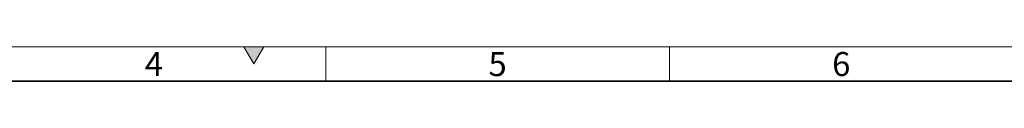
# Model space of a CAD drawing. Units: millimetres. Extents: x 15 to 837, y 5 to 589.
# Drawn here: x 176 to 319, y 584 to 589 of the extents above; entities that cross this region are included whole.
import ezdxf

# ---------------------------------------------------------------- set-up
doc = ezdxf.new("R2010")
doc.units = ezdxf.units.MM
doc.layers.add('DIMENSION', color=7, linetype='Continuous')
doc.styles.add('SLDTEXTSTYLE0', font='TXT', dxfattribs={"width": 0.605})

msp = doc.modelspace()

# ---------------------------------------------------------------- hatches: boundary and pattern name
at = {"linetype": 'Continuous'}
msp.add_hatch(color=7, dxfattribs=at).paths.add_polyline_path([(208.55662, 589), (210, 586.5), (211.44338, 589)], flags=0)

# ---------------------------------------------------------------- linework, layer by layer
at = {"color": 7, "linetype": 'Continuous', "lineweight": 18}
for p, q in [((15, 589), (836, 589)), ((208.55662, 589), (210, 586.5)), ((211.44338, 589), (208.55662, 589)), ((210, 586.5), (211.44338, 589)), ((220.5, 589), (220.5, 584)), ((270.5, 589), (270.5, 584))]:
    msp.add_line(p, q, dxfattribs=at)
at = {"layer": 'DIMENSION', "color": 7, "lineweight": 35}
msp.add_line((20, 584), (831, 584), dxfattribs=at)

# ---------------------------------------------------------------- texts
at = {"color": 7, "linetype": 'Continuous', "lineweight": 0, "char_height": 3.5, "attachment_point": 2, "style": 'SLDTEXTSTYLE0'}
for s, insert in [('4', (195.47569, 588.2409)), ('5', (245.47569, 588.2409)), ('6', (295.47569, 588.2409))]:
    msp.add_mtext(s, dxfattribs=dict(at, insert=insert))

doc.saveas('drawing.dxf')
